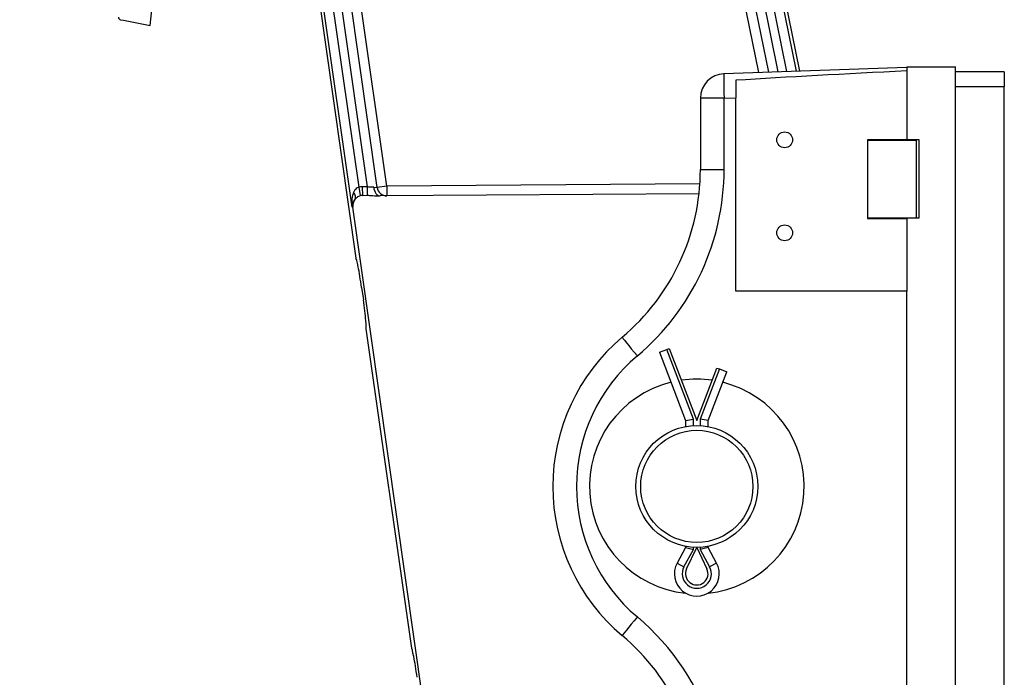
# Model space of a CAD drawing. Units: millimetres. Extents: x 222 to 2986, y 28 to 3891.
# Drawn here: x 484 to 685, y 592 to 727 of the extents above; entities that cross this region are included whole.
import ezdxf

# ---------------------------------------------------------------- set-up
doc = ezdxf.new("R2010")
doc.units = ezdxf.units.MM
doc.header["$LTSCALE"] = 14.285714
doc.layers.add('Dimensions(Hillmar_metric)', color=7, linetype='Continuous', lineweight=13)
doc.layers.add('Visible Edges(Hillmar_metric)', color=7, linetype='Continuous', lineweight=25)
doc.layers.add('Visible Tangent Edges(Hillmar_Metric)', color=7, linetype='Continuous', lineweight=25, true_color=0xc0c0c0)
doc.styles.add('Hillmar_metric_Dimensions', font='arial.ttf')
doc.dimstyles.new('DEFAULT-ISO-Method 1b-Hillmar_metric', dxfattribs={"dimscale": 14.285714, "dimtxt": 2, "dimasz": 2.5, "dimexe": 1, "dimexo": 1, "dimgap": 0.25, "dimtad": 1, "dimtih": 1, "dimtoh": 1, "dimrnd": 1e-08, "dimdsep": 46, "dimtxsty": 'Hillmar_metric_Dimensions', "dimcen": 0.09, "dimdle": 8, "dimclrd": 7, "dimclre": 7, "dimclrt": 7, "dimazin": 2, "dimtfac": 0.75, "dimtmove": 0, "dimatfit": 3, "dimfxl": 1, "dimtolj": 1, "dimlwd": 9, "dimlwe": 9, "dimarcsym": 0})

# ---------------------------------------------------------------- blocks, each defined once
blk = doc.blocks.new('*D38')
at = {"layer": 'Defpoints', "color": 0, "linetype": 'Continuous', "transparency": 16777216}
for p in [(392.91, 1101.41), (650.79, 1101.41), (555.51, 431.41)]:
    blk.add_point(p, dxfattribs=at)
at = {"layer": 'Dimensions(Hillmar_metric)', "color": 7, "linetype": 'Continuous', "lineweight": 9, "transparency": 16777216}
for p, q in [((636.51, 1101.41), (378.62, 1101.41)), ((392.91, 1065.7), (392.91, 784.57)), ((392.91, 467.12), (392.91, 748.25)), ((541.23, 431.41), (378.62, 431.41))]:
    blk.add_line(p, q, dxfattribs=at)
at = {"layer": 'Dimensions(Hillmar_metric)', "color": 7, "linetype": 'Continuous', "transparency": 16777216}
for points in [[(386.96, 1065.7), (398.86, 1065.7), (392.91, 1101.41)], [(386.96, 467.12), (398.86, 467.12), (392.91, 431.41)]]:
    blk.add_solid(points, dxfattribs=at)
at = {"layer": 'Dimensions(Hillmar_metric)', "color": 7, "linetype": 'Continuous', "lineweight": 13, "transparency": 16777216, "insert": (392.91, 766.41), "char_height": 28.571, "attachment_point": 5, "style": 'Hillmar_metric_Dimensions'}
blk.add_mtext('\\A1;670', dxfattribs=at)

msp = doc.modelspace()

# ---------------------------------------------------------------- linework, layer by layer
at = {"layer": 'Visible Edges(Hillmar_metric)'}
for p, q in [((643.3671, 716.5547), (597.3335, 945.061)), ((591.1086, 943.807), (636.9348, 716.3301)), ((556.7765, 692.6941), (533.2947, 857.6326)), ((527.0081, 856.7376), (552.4284, 678.1826)), ((510.2847, 725.9391), (511.0983, 733.9227)), ((504.1954, 727.1027), (504.8188, 726.9836)), ((504.8188, 726.9836), (510.2847, 725.9391)), ((665.2728, 717.3197), (627.8261, 716.012)), ((665.2728, 717.407), (675.2728, 717.407)), ((665.2728, 717.407), (665.2728, 716.6128)), ((665.2728, 716.6128), (665.2728, 716.61)), ((665.2728, 716.61), (665.2728, 702.457)), ((675.2728, 545.407), (675.2728, 717.407)), ((685.2728, 716.407), (675.2728, 716.407)), ((685.2728, 716.407), (685.2728, 713.407)), ((630.2728, 714.6832), (630.2728, 711.099)), ((685.2728, 549.407), (685.2728, 713.407)), ((623.0006, 711.015), (623.0006, 696.407)), ((630.2728, 671.407), (630.2728, 711.099)), ((657.2728, 702.457), (657.2728, 686.357)), ((665.2728, 702.457), (657.2728, 702.457)), ((657.2728, 702.407), (667.2728, 702.407)), ((665.2728, 702.507), (667.7728, 702.507)), ((667.2728, 686.407), (667.2728, 702.407)), ((667.7728, 702.507), (667.7728, 686.407)), ((553.752, 691.0828), (554.75, 691.0896)), ((622.7224, 691.4114), (557.4036, 690.9668)), ((568.2827, 572.77), (551.7837, 688.6604)), ((667.2728, 686.407), (657.2728, 686.407)), ((657.2728, 686.357), (665.2728, 686.357)), ((665.2728, 686.407), (665.2728, 686.357)), ((667.7728, 686.407), (665.2728, 686.407)), ((665.2728, 686.357), (665.2728, 671.407)), ((553.5992, 672.1904), (553.9547, 669.6928)), ((665.2728, 671.407), (630.2728, 671.407)), ((665.2728, 550.4928), (665.2728, 671.407)), ((554.4908, 663.6963), (563.8071, 598.2582)), ((616.1126, 659.483), (616.6148, 659.6754)), ((616.6148, 659.6754), (622.2728, 644.907)), ((614.6091, 658.907), (616.1126, 659.483)), ((614.6091, 658.907), (619.9728, 644.907)), ((622.2728, 644.907), (626.3984, 655.6754)), ((626.3984, 655.6754), (626.9006, 655.483)), ((624.5728, 644.907), (628.404, 654.907)), ((626.9006, 655.483), (628.404, 654.907)), ((619.9728, 644.907), (621.5828, 645.2048)), ((619.9728, 644.907), (619.9728, 643.6936)), ((624.5728, 644.907), (622.9628, 645.2048)), ((624.5728, 643.6936), (624.5728, 644.907)), ((619.9728, 618.907), (618.2315, 615.7042)), ((619.9728, 619.1204), (619.9728, 618.907)), ((619.9728, 618.907), (621.5828, 618.4976)), ((620.1919, 614.4866), (622.2728, 618.907)), ((622.2728, 618.907), (624.3538, 614.4866)), ((624.5728, 618.907), (622.9628, 618.4976)), ((624.5728, 618.907), (624.5728, 619.1204)), ((626.3141, 615.7042), (624.5728, 618.907))]:
    msp.add_line(p, q, dxfattribs=at)
for centre, radius in [((640.2728, 702.457), 1.621), ((640.2728, 683.407), 1.621), ((622.2728, 631.407), 12.5), ((622.2728, 631.407), 11.5)]:
    msp.add_circle(centre, radius, dxfattribs=at)
for centre, radius, start, end in [((504.2892, 727.5939), 0.5, 179.181243, 259.181243), ((628.0006, 711.015), 5, 92, 180), ((578.0006, 696.407), 45, 310.119167, 0), ((558.7565, 692.976), 2, 188.102588, 270.390038), ((553.7666, 688.942), 2.1409, 90.390038, 100.429143), ((632.7728, 631.407), 40, 130.119167, 229.880833), ((622.2728, 631.407), 22, 103.960469, 263.975382), ((622.2728, 631.407), 22, 81.718959, 98.281041), ((622.2728, 631.407), 22, 276.024618, 76.039531), ((622.2728, 613.507), 4.6, 151.467583, 28.532417), ((622.2728, 613.507), 2.3, 154.790714, 25.209286), ((578.0006, 566.407), 45, 0, 49.880833)]:
    msp.add_arc(centre, radius, start, end, dxfattribs=at)
for centre, major_axis, ratio, start_param, end_param in [((763.4826, 715.7462), (-191.0077, -6.6701), 0.02616101, 5.25151103, 5.48324588), ((553.7666, 688.942), (-2.0027, -0.0136), 0.99860445, 5.59062219, 6.41760911), ((553.2818, 672.1883), (-0.8556, 5.9942), 0.05193111, 4.70533678, 6.27613311), ((553.6374, 669.6906), (0.8556, -5.9942), 0.05193111, 6.27613311, 7.84692944), ((564.6605, 592.2639), (0.8556, -5.9942), 0.05193111, 1.56374413, 3.13454046)]:
    msp.add_ellipse(centre, major_axis=major_axis, ratio=ratio, start_param=start_param, end_param=end_param, dxfattribs=at)
msp.add_open_spline([(552.2166, 690.2085), (552.2402, 690.2373), (552.264, 690.2662), (552.2879, 690.2949)], degree=3, dxfattribs=at)
for points, knots in [([(552.2879, 690.2949), (552.3021, 690.312), (552.3164, 690.329), (552.5232, 690.5695), (552.693, 690.7166), (552.9614, 690.8991), (553.089, 690.9654), (553.2769, 691.0253), (553.3277, 691.0381), (553.379, 691.0475)], [-0.35800019, -0.35800019, -0.35800019, -0.35800019, -0.352236028, -0.352236028, -0.275656444, -0.275656444, -0.214630571, -0.214630571, -0.192197483, -0.192197483, -0.192197483, -0.192197483]), ([(554.75, 691.0896), (554.762, 691.0897), (554.7741, 691.0898), (554.9305, 691.0903), (555.0726, 691.088), (555.4422, 691.0755), (555.6592, 691.0623), (556.3986, 691.0101), (556.9114, 690.9634), (557.4036, 690.9668)], [-0.258210444, -0.258210444, -0.258210444, -0.258210444, -0.254713483, -0.254713483, -0.212894735, -0.212894735, -0.147651383, -0.147651383, 0, 0, 0, 0])]:
    msp.add_open_spline(points, degree=3, knots=knots, dxfattribs=at)
at = {"layer": 'Visible Tangent Edges(Hillmar_Metric)'}
for p, q in [((638.9608, 716.4008), (593.0692, 944.2019)), ((594.7024, 944.5309), (640.6483, 716.4598)), ((642.6715, 716.5304), (596.6603, 944.9254)), ((590.1136, 938.6186), (634.9089, 716.2593)), ((531.3147, 857.3507), (554.7382, 692.8216)), ((558.7565, 692.976), (535.2747, 857.9145)), ((551.6306, 688.6594), (527.688, 856.8344)), ((553.0655, 692.751), (529.6653, 857.1159)), ((675.2728, 713.407), (685.2728, 713.407)), ((627.8697, 711.015), (623.0006, 711.015)), ((627.8697, 711.015), (630.2728, 711.099)), ((627.8697, 696.407), (627.8697, 711.015)), ((623.0006, 696.407), (627.8697, 696.407)), ((553.379, 691.0475), (553.0655, 692.751)), ((554.7382, 692.8216), (553.7402, 692.8149)), ((553.7402, 692.8149), (553.752, 691.0828)), ((554.7382, 692.8216), (554.75, 691.0896)), ((556.0803, 692.7803), (556.7765, 692.6941)), ((558.7565, 692.976), (556.7765, 692.6941)), ((622.9008, 693.4127), (558.7565, 692.976)), ((558.7565, 692.976), (558.7702, 690.9761)), ((551.6306, 688.6594), (551.7837, 688.6604)), ((621.5828, 645.2048), (616.1126, 659.483)), ((626.9006, 655.483), (622.9628, 645.2048)), ((621.5828, 643.8879), (621.5828, 645.2048)), ((622.9628, 645.2048), (622.9628, 643.8879)), ((619.646, 614.9352), (621.5828, 618.4976)), ((621.5828, 618.4976), (621.5828, 618.926)), ((622.9628, 618.926), (622.9628, 618.4976)), ((622.9628, 618.4976), (624.8997, 614.9352)), ((618.2315, 615.7042), (619.646, 614.9352)), ((626.3141, 615.7042), (624.8997, 614.9352))]:
    msp.add_line(p, q, dxfattribs=at)
for centre, radius, start, end in [((577.8697, 696.407), 50, 310.119167, 0), ((553.7666, 688.942), 3.873, 90.390038, 100.429143), ((632.6419, 631.407), 35, 130.119167, 229.880833), ((622.2728, 613.507), 2.99, 151.467583, 28.532417), ((577.8697, 566.407), 50, 17.457603, 49.880833)]:
    msp.add_arc(centre, radius, start, end, dxfattribs=at)
for centre, major_axis, ratio, start_param, end_param in [((628.0006, 711.015), (-0.1745, 4.997), 0.02616101, 0, 1.56988276), ((557.39, 692.9667), (0.0136, -2), 0.65805207, 4.80127308, 6.28318531), ((553.6079, 688.9409), (-0.4211, 3.9512), 0.50239945, 0.73073366, 1.58851055), ((553.6079, 688.9409), (1.3968, 1.5578), 0.89956244, 1.5636769, 2.39066382), ((550.7545, 691.5691), (1.4756, -1.3501), 0.51461803, 0.09247316, 1.1703532), ((610.2195, 658.1717), (-3.2219, 3.8235), 0.02002051, 0, 1.55392764), ((610.2195, 604.6423), (-3.2219, -3.8235), 0.02002051, 4.72925767, 6.28318531)]:
    msp.add_ellipse(centre, major_axis=major_axis, ratio=ratio, start_param=start_param, end_param=end_param, dxfattribs=at)
for points, knots in [([(553.0655, 692.751), (552.7975, 692.6903), (552.5431, 692.5418), (552.3355, 692.3185), (552.1901, 692.162), (552.0656, 691.9665), (551.9695, 691.7421)], [-0.278965938, -0.278965938, -0.278965938, -0.278965938, -0.114910805, -0.114910805, -0.114910805, 0, 0, 0, 0]), ([(556.0803, 692.7803), (555.9507, 692.7963), (555.8072, 692.7958), (555.4101, 692.7886), (555.1412, 692.7821), (554.8228, 692.8118), (554.7804, 692.8167), (554.7382, 692.8216)], [-3.825444797, -3.825444797, -3.825444797, -3.825444797, -3.724127183, -3.724127183, -3.562019, -3.562019, -3.537188738, -3.537188738, -3.537188738, -3.537188738])]:
    msp.add_open_spline(points, degree=3, knots=knots, dxfattribs=at)

# ---------------------------------------------------------------- dimensions: what is measured, and where the dimension line sits
at = {"layer": 'Dimensions(Hillmar_metric)', "color": 7, "linetype": 'Continuous', "lineweight": 13}
dim = msp.add_linear_dim(base=(392.9095, 1101.4104), p1=(555.5128, 431.4104), p2=(650.7939, 1101.4104), angle=270, dimstyle='DEFAULT-ISO-Method 1b-Hillmar_metric', override={"dimgap": 0.25, "dimdec": 2, "dimtol": 0, "dimlim": 0, "dimtp": 0, "dimtm": 0, "dimtdec": 2, "dimtofl": 0, "dimatfit": 1}, dxfattribs=at)
dim.commit()
dim.dimension.update_dxf_attribs({"geometry": '*D38', "text_midpoint": (392.9095, 766.4104), "dimtype": 160})

doc.saveas('drawing.dxf')
